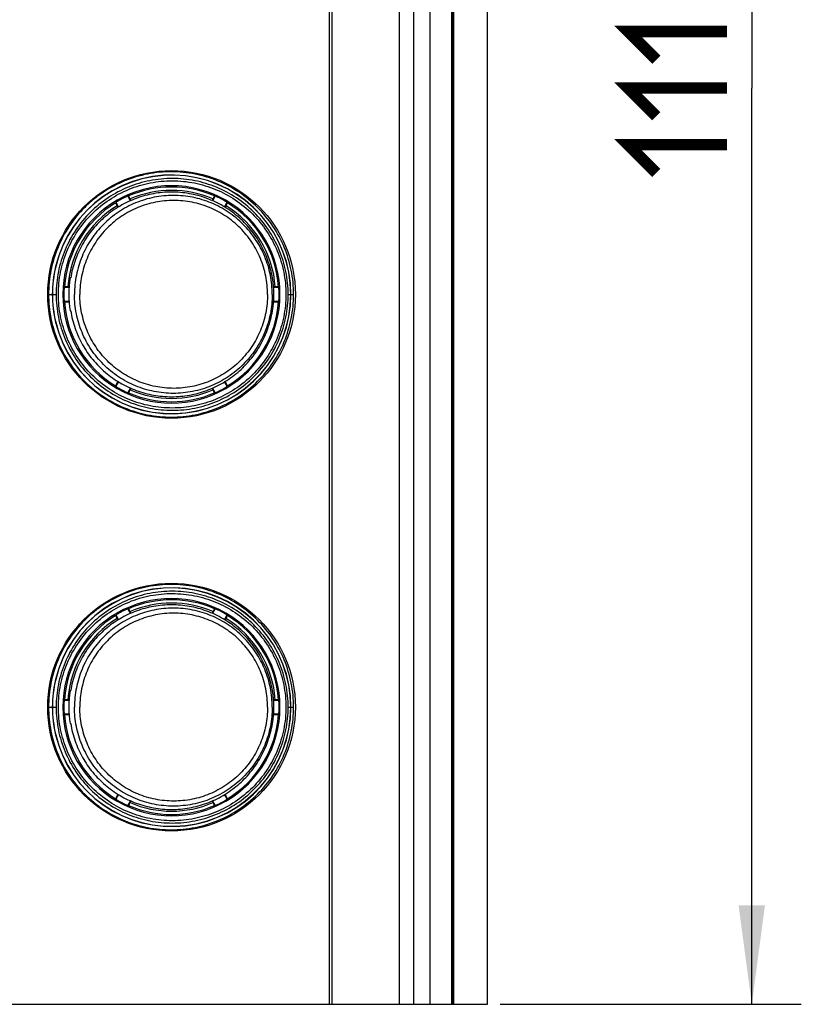
# Model space of a CAD drawing. Units: millimetres. Extents: x -50.6 to 33.7, y -27.8 to 39.4.
# Drawn here: x 10 to 33.7, y -27.8 to 2.1 of the extents above; entities that cross this region are included whole.
import ezdxf

# ---------------------------------------------------------------- set-up
doc = ezdxf.new("R2010")
doc.units = ezdxf.units.MM
doc.header["$LTSCALE"] = 16.335
doc.layers.get('0').update_dxf_attribs({"linetype": 'CONTINUOUS'})
for name, color, linetype in [('ASSI', 7, 'CONTINUOUS'), ('DRAFT', 7, 'CONTINUOUS'), ('RACCORDO', 7, 'CONTINUOUS')]:
    doc.layers.add(name, color=color, linetype=linetype)
doc.styles.get("Standard").update_dxf_attribs({"font": 'txt', "width": 0.8})
doc.dimstyles.new('DIMSTYLE_1', dxfattribs={"dimtxt": 3, "dimasz": 3, "dimexe": 1.5, "dimexo": 0.5, "dimgap": 0.75, "dimtad": 1, "dimlfac": 2, "dimtxsty": 'STANDARD', "dimblk": '_FILLED', "dimblk1": '_FILLED', "dimblk2": '_FILLED', "dimcen": 0.09, "dimazin": 2, "dimtfac": 1, "dimtofl": 0, "dimtmove": 0, "dimatfit": 3, "dimldrblk": '_FILLED', "dimfxl": 1, "dimtolj": 1, "dimarcsym": 0})

# ---------------------------------------------------------------- blocks, each defined once
blk = doc.blocks.new('_FILLED')
at = {"color": 0, "linetype": 'BYBLOCK'}
blk.add_solid([(0, 0), (-1, 0.1333), (-1, -0.1333)], dxfattribs=at)
blk = doc.blocks.new('*D2')
at = {"color": 7, "linetype": 'CONTINUOUS'}
for p, q in [((24.7, 27.75), (33.7, 27.75)), ((32.2, 27.75), (32.2, 0)), ((32.2, -27.75), (32.2, 0)), ((24.575, -27.75), (33.7, -27.75))]:
    blk.add_line(p, q, dxfattribs=at)
at = {"color": 7, "linetype": 'CONTINUOUS', "xscale": 3, "yscale": 3, "zscale": 3}
for p, rotation in [((32.2, 27.75), 90), ((32.2, -27.75), 270)]:
    blk.add_blockref('_FILLED', p, dxfattribs=dict(at, rotation=rotation))

msp = doc.modelspace()

# ---------------------------------------------------------------- linework, layer by layer
at = {"color": 250, "linetype": 'CONTINUOUS'}
for p, q in [((19.3997, 27.75), (19.3997, -27.75)), ((19.4782, 27.75), (19.4782, -27.75)), ((21.5276, -27.75), (21.5276, 27.75)), ((21.95, 27.75), (21.95, -27.75)), ((23.15, 27.75), (23.15, -27.75))]:
    msp.add_line(p, q, dxfattribs=at)
at = {"color": 7, "linetype": 'CONTINUOUS'}
for p, q in [((22.45, 27.75), (22.45, -27.75)), ((23.1, 27.75), (23.1, -27.75)), ((23.1708, -27.75), (23.1708, 27.75)), ((24.2, -27.75), (24.2, 27.75)), ((11.5703, -5.75), (11.5518, -5.75)), ((17.6851, -5.75), (17.6797, -5.75)), ((11.5518, -6.75), (11.5703, -6.75)), ((17.6797, -6.75), (17.6851, -6.75)), ((11.5703, -18.25), (11.5518, -18.25)), ((17.6851, -18.25), (17.6797, -18.25)), ((11.5518, -19.25), (11.5703, -19.25)), ((17.6797, -19.25), (17.6851, -19.25)), ((-24.2, -27.75), (24.2, -27.75))]:
    msp.add_line(p, q, dxfattribs=at)
at = {"color": 7, "linetype": 'CONTINUOUS', "const_width": 0.35}
for points in [[(29.3071, 0.8571), (28.45, 1.7143), (31.45, 1.7143)], [(29.3071, -0.8571), (28.45, 0), (31.45, 0)], [(29.3071, -2.5714), (28.45, -1.7143), (31.45, -1.7143)]]:
    msp.add_lwpolyline(points, dxfattribs=at)
at = {"color": 7, "linetype": 'CONTINUOUS'}
for centre, start, end in [((14.6294, -6.2496), 170.76452, 189.23548), ((14.6076, -6.2504), 350.76452, 9.23548), ((14.6294, -18.7496), 170.76452, 189.23548), ((14.6076, -18.7504), 350.76452, 9.23548)]:
    msp.add_arc(centre, 3.1179, start, end, dxfattribs=at)
for points in [[(17.6797, -5.75), (17.6504, -5.5708), (17.56, -5.2167), (17.3339, -4.7182), (17.0239, -4.2669), (16.6397, -3.8769), (16.1932, -3.5603), (15.6982, -3.3269), (15.17, -3.1839), (14.625, -3.1358), (14.08, -3.1839), (13.5518, -3.3269), (13.0568, -3.5603), (12.6103, -3.8769), (12.2261, -4.2669), (11.9161, -4.7182), (11.69, -5.2167), (11.5996, -5.5708), (11.5703, -5.75)], [(11.5703, -6.75), (11.5996, -6.9292), (11.69, -7.2833), (11.9161, -7.7818), (12.2261, -8.2331), (12.6103, -8.6231), (13.0568, -8.9397), (13.5518, -9.1731), (14.08, -9.3161), (14.625, -9.3642), (15.17, -9.3161), (15.6982, -9.1731), (16.1932, -8.9397), (16.6397, -8.6231), (17.0239, -8.2331), (17.3339, -7.7818), (17.56, -7.2833), (17.6504, -6.9292), (17.6797, -6.75)], [(17.6797, -18.25), (17.6504, -18.0708), (17.56, -17.7167), (17.3339, -17.2182), (17.0239, -16.7669), (16.6397, -16.3769), (16.1932, -16.0603), (15.6982, -15.8269), (15.17, -15.6839), (14.625, -15.6358), (14.08, -15.6839), (13.5518, -15.8269), (13.0568, -16.0603), (12.6103, -16.3769), (12.2261, -16.7669), (11.9161, -17.2182), (11.69, -17.7167), (11.5996, -18.0708), (11.5703, -18.25)], [(11.5703, -19.25), (11.5996, -19.4292), (11.69, -19.7833), (11.9161, -20.2818), (12.2261, -20.7331), (12.6103, -21.1231), (13.0568, -21.4397), (13.5518, -21.6731), (14.08, -21.8161), (14.625, -21.8642), (15.17, -21.8161), (15.6982, -21.6731), (16.1932, -21.4397), (16.6397, -21.1231), (17.0239, -20.7331), (17.3339, -20.2818), (17.56, -19.7833), (17.6504, -19.4292), (17.6797, -19.25)]]:
    msp.add_open_spline(points, degree=3, knots=[0, 0, 0, 0, 0.0625244, 0.1250544, 0.1875651, 0.25007, 0.3125631, 0.3750476, 0.4375255, 0.5, 0.5624745, 0.6249524, 0.6874369, 0.74993, 0.8124349, 0.8749456, 0.9374756, 1, 1, 1, 1], dxfattribs=at)
at = {"color": 250, "linetype": 'CONTINUOUS'}
for points, knots in [([(17.6757, -6.25), (17.6757, -6.0541), (17.6371, -5.6612), (17.4656, -5.0954), (17.187, -4.5737), (16.8121, -4.1164), (16.3553, -3.7411), (15.8341, -3.4623), (15.2686, -3.2906), (14.6805, -3.2326), (14.0923, -3.2906), (13.5268, -3.4623), (13.0056, -3.7411), (12.5488, -4.1164), (12.174, -4.5737), (11.8953, -5.0954), (11.7239, -5.6612), (11.6852, -6.0541), (11.6852, -6.25)], [0, 0, 0, 0, 0.0625182, 0.1250599, 0.1875684, 0.2500761, 0.3125702, 0.3750542, 0.4375296, 0.5, 0.5624704, 0.6249458, 0.6874298, 0.7499239, 0.8124316, 0.8749401, 0.9374818, 1, 1, 1, 1]), ([(17.5335, -6.25), (17.5335, -6.0641), (17.4968, -5.6913), (17.3341, -5.1542), (17.0696, -4.6591), (16.7139, -4.2251), (16.2804, -3.8689), (15.7857, -3.6043), (15.249, -3.4413), (14.6909, -3.3863), (14.1327, -3.4413), (13.596, -3.6043), (13.1014, -3.8689), (12.6678, -4.2251), (12.3121, -4.6591), (12.0476, -5.1542), (11.8849, -5.6913), (11.8482, -6.0641), (11.8482, -6.25)], [0, 0, 0, 0, 0.0625099, 0.1250628, 0.1875677, 0.2500761, 0.3125711, 0.3750538, 0.4375286, 0.5, 0.5624714, 0.6249462, 0.6874289, 0.7499239, 0.8124323, 0.8749372, 0.9374901, 1, 1, 1, 1]), ([(17.6757, -6.25), (17.6757, -6.4459), (17.6371, -6.8388), (17.4656, -7.4046), (17.187, -7.9263), (16.8121, -8.3836), (16.3553, -8.7589), (15.8341, -9.0377), (15.2686, -9.2094), (14.6805, -9.2674), (14.0923, -9.2094), (13.5268, -9.0377), (13.0056, -8.7589), (12.5488, -8.3836), (12.174, -7.9263), (11.8953, -7.4046), (11.7239, -6.8388), (11.6852, -6.4459), (11.6852, -6.25)], [0, 0, 0, 0, 0.0625182, 0.1250599, 0.1875684, 0.2500761, 0.3125702, 0.3750542, 0.4375296, 0.5, 0.5624704, 0.6249458, 0.6874298, 0.7499239, 0.8124316, 0.8749401, 0.9374818, 1, 1, 1, 1]), ([(17.5335, -6.25), (17.5335, -6.4359), (17.4968, -6.8087), (17.3341, -7.3458), (17.0696, -7.8409), (16.7139, -8.2749), (16.2804, -8.6311), (15.7857, -8.8957), (15.249, -9.0587), (14.6909, -9.1137), (14.1327, -9.0587), (13.596, -8.8957), (13.1014, -8.6311), (12.6678, -8.2749), (12.3121, -7.8409), (12.0476, -7.3458), (11.8849, -6.8087), (11.8482, -6.4359), (11.8482, -6.25)], [0, 0, 0, 0, 0.0625099, 0.1250628, 0.1875677, 0.2500761, 0.3125711, 0.3750538, 0.4375286, 0.5, 0.5624714, 0.6249462, 0.6874289, 0.7499239, 0.8124323, 0.8749372, 0.9374901, 1, 1, 1, 1]), ([(17.6757, -18.75), (17.6757, -18.5541), (17.6371, -18.1612), (17.4656, -17.5954), (17.187, -17.0737), (16.8121, -16.6164), (16.3553, -16.2411), (15.8341, -15.9623), (15.2686, -15.7906), (14.6805, -15.7326), (14.0923, -15.7906), (13.5268, -15.9623), (13.0056, -16.2411), (12.5488, -16.6164), (12.174, -17.0737), (11.8953, -17.5954), (11.7239, -18.1612), (11.6852, -18.5541), (11.6852, -18.75)], [0, 0, 0, 0, 0.0625182, 0.1250599, 0.1875684, 0.2500761, 0.3125702, 0.3750542, 0.4375296, 0.5, 0.5624704, 0.6249458, 0.6874298, 0.7499239, 0.8124316, 0.8749401, 0.9374818, 1, 1, 1, 1]), ([(17.5335, -18.75), (17.5335, -18.5641), (17.4968, -18.1913), (17.3341, -17.6542), (17.0696, -17.1591), (16.7139, -16.7251), (16.2804, -16.3689), (15.7857, -16.1043), (15.249, -15.9413), (14.6909, -15.8863), (14.1327, -15.9413), (13.596, -16.1043), (13.1014, -16.3689), (12.6678, -16.7251), (12.3121, -17.1591), (12.0476, -17.6542), (11.8849, -18.1913), (11.8482, -18.5641), (11.8482, -18.75)], [0, 0, 0, 0, 0.0625099, 0.1250628, 0.1875677, 0.2500761, 0.3125711, 0.3750538, 0.4375286, 0.5, 0.5624714, 0.6249462, 0.6874289, 0.7499239, 0.8124323, 0.8749372, 0.9374901, 1, 1, 1, 1]), ([(17.6757, -18.75), (17.6757, -18.9459), (17.6371, -19.3388), (17.4656, -19.9046), (17.187, -20.4263), (16.8121, -20.8836), (16.3553, -21.2589), (15.8341, -21.5377), (15.2686, -21.7094), (14.6805, -21.7674), (14.0923, -21.7094), (13.5268, -21.5377), (13.0056, -21.2589), (12.5488, -20.8836), (12.174, -20.4263), (11.8953, -19.9046), (11.7239, -19.3388), (11.6852, -18.9459), (11.6852, -18.75)], [0, 0, 0, 0, 0.0625182, 0.1250599, 0.1875684, 0.2500761, 0.3125702, 0.3750542, 0.4375296, 0.5, 0.5624704, 0.6249458, 0.6874298, 0.7499239, 0.8124316, 0.8749401, 0.9374818, 1, 1, 1, 1]), ([(17.5335, -18.75), (17.5335, -18.9359), (17.4968, -19.3087), (17.3341, -19.8458), (17.0696, -20.3409), (16.7139, -20.7749), (16.2804, -21.1311), (15.7857, -21.3957), (15.249, -21.5587), (14.6909, -21.6137), (14.1327, -21.5587), (13.596, -21.3957), (13.1014, -21.1311), (12.6678, -20.7749), (12.3121, -20.3409), (12.0476, -19.8458), (11.8849, -19.3087), (11.8482, -18.9359), (11.8482, -18.75)], [0, 0, 0, 0, 0.0625099, 0.1250628, 0.1875677, 0.2500761, 0.3125711, 0.3750538, 0.4375286, 0.5, 0.5624714, 0.6249462, 0.6874289, 0.7499239, 0.8124323, 0.8749372, 0.9374901, 1, 1, 1, 1])]:
    msp.add_open_spline(points, degree=3, knots=knots, dxfattribs=at)
at = {"layer": 'ASSI', "color": 7, "linetype": 'CONTINUOUS'}
for centre in [(14.625, -6.25), (14.625, -18.75)]:
    msp.add_circle(centre, 3.75, dxfattribs=at)
at = {"layer": 'ASSI', "color": 250, "linetype": 'CONTINUOUS'}
for points, knots in [([(17.6757, -6.25), (17.6757, -6.0541), (17.6371, -5.6612), (17.4656, -5.0954), (17.187, -4.5737), (16.8121, -4.1164), (16.3553, -3.7411), (15.8341, -3.4623), (15.2686, -3.2906), (14.6805, -3.2326), (14.0923, -3.2906), (13.5268, -3.4623), (13.0056, -3.7411), (12.5488, -4.1164), (12.174, -4.5737), (11.8953, -5.0954), (11.7239, -5.6612), (11.6852, -6.0541), (11.6852, -6.25)], [0, 0, 0, 0, 0.0625182, 0.1250599, 0.1875684, 0.2500761, 0.3125702, 0.3750542, 0.4375296, 0.5, 0.5624704, 0.6249458, 0.6874298, 0.7499239, 0.8124316, 0.8749401, 0.9374818, 1, 1, 1, 1]), ([(17.5335, -6.25), (17.5335, -6.0641), (17.4968, -5.6913), (17.3341, -5.1542), (17.0696, -4.6591), (16.7139, -4.2251), (16.2804, -3.8689), (15.7857, -3.6043), (15.249, -3.4413), (14.6909, -3.3863), (14.1327, -3.4413), (13.596, -3.6043), (13.1014, -3.8689), (12.6678, -4.2251), (12.3121, -4.6591), (12.0476, -5.1542), (11.8849, -5.6913), (11.8482, -6.0641), (11.8482, -6.25)], [0, 0, 0, 0, 0.0625099, 0.1250628, 0.1875677, 0.2500761, 0.3125711, 0.3750538, 0.4375286, 0.5, 0.5624714, 0.6249462, 0.6874289, 0.7499239, 0.8124323, 0.8749372, 0.9374901, 1, 1, 1, 1]), ([(17.6757, -6.25), (17.6757, -6.4459), (17.6371, -6.8388), (17.4656, -7.4046), (17.187, -7.9263), (16.8121, -8.3836), (16.3553, -8.7589), (15.8341, -9.0377), (15.2686, -9.2094), (14.6805, -9.2674), (14.0923, -9.2094), (13.5268, -9.0377), (13.0056, -8.7589), (12.5488, -8.3836), (12.174, -7.9263), (11.8953, -7.4046), (11.7239, -6.8388), (11.6852, -6.4459), (11.6852, -6.25)], [0, 0, 0, 0, 0.0625182, 0.1250599, 0.1875684, 0.2500761, 0.3125702, 0.3750542, 0.4375296, 0.5, 0.5624704, 0.6249458, 0.6874298, 0.7499239, 0.8124316, 0.8749401, 0.9374818, 1, 1, 1, 1]), ([(17.5335, -6.25), (17.5335, -6.4359), (17.4968, -6.8087), (17.3341, -7.3458), (17.0696, -7.8409), (16.7139, -8.2749), (16.2804, -8.6311), (15.7857, -8.8957), (15.249, -9.0587), (14.6909, -9.1137), (14.1327, -9.0587), (13.596, -8.8957), (13.1014, -8.6311), (12.6678, -8.2749), (12.3121, -7.8409), (12.0476, -7.3458), (11.8849, -6.8087), (11.8482, -6.4359), (11.8482, -6.25)], [0, 0, 0, 0, 0.0625099, 0.1250628, 0.1875677, 0.2500761, 0.3125711, 0.3750538, 0.4375286, 0.5, 0.5624714, 0.6249462, 0.6874289, 0.7499239, 0.8124323, 0.8749372, 0.9374901, 1, 1, 1, 1]), ([(17.6757, -18.75), (17.6757, -18.5541), (17.6371, -18.1612), (17.4656, -17.5954), (17.187, -17.0737), (16.8121, -16.6164), (16.3553, -16.2411), (15.8341, -15.9623), (15.2686, -15.7906), (14.6805, -15.7326), (14.0923, -15.7906), (13.5268, -15.9623), (13.0056, -16.2411), (12.5488, -16.6164), (12.174, -17.0737), (11.8953, -17.5954), (11.7239, -18.1612), (11.6852, -18.5541), (11.6852, -18.75)], [0, 0, 0, 0, 0.0625182, 0.1250599, 0.1875684, 0.2500761, 0.3125702, 0.3750542, 0.4375296, 0.5, 0.5624704, 0.6249458, 0.6874298, 0.7499239, 0.8124316, 0.8749401, 0.9374818, 1, 1, 1, 1]), ([(17.5335, -18.75), (17.5335, -18.5641), (17.4968, -18.1913), (17.3341, -17.6542), (17.0696, -17.1591), (16.7139, -16.7251), (16.2804, -16.3689), (15.7857, -16.1043), (15.249, -15.9413), (14.6909, -15.8863), (14.1327, -15.9413), (13.596, -16.1043), (13.1014, -16.3689), (12.6678, -16.7251), (12.3121, -17.1591), (12.0476, -17.6542), (11.8849, -18.1913), (11.8482, -18.5641), (11.8482, -18.75)], [0, 0, 0, 0, 0.0625099, 0.1250628, 0.1875677, 0.2500761, 0.3125711, 0.3750538, 0.4375286, 0.5, 0.5624714, 0.6249462, 0.6874289, 0.7499239, 0.8124323, 0.8749372, 0.9374901, 1, 1, 1, 1]), ([(17.6757, -18.75), (17.6757, -18.9459), (17.6371, -19.3388), (17.4656, -19.9046), (17.187, -20.4263), (16.8121, -20.8836), (16.3553, -21.2589), (15.8341, -21.5377), (15.2686, -21.7094), (14.6805, -21.7674), (14.0923, -21.7094), (13.5268, -21.5377), (13.0056, -21.2589), (12.5488, -20.8836), (12.174, -20.4263), (11.8953, -19.9046), (11.7239, -19.3388), (11.6852, -18.9459), (11.6852, -18.75)], [0, 0, 0, 0, 0.0625182, 0.1250599, 0.1875684, 0.2500761, 0.3125702, 0.3750542, 0.4375296, 0.5, 0.5624704, 0.6249458, 0.6874298, 0.7499239, 0.8124316, 0.8749401, 0.9374818, 1, 1, 1, 1]), ([(17.5335, -18.75), (17.5335, -18.9359), (17.4968, -19.3087), (17.3341, -19.8458), (17.0696, -20.3409), (16.7139, -20.7749), (16.2804, -21.1311), (15.7857, -21.3957), (15.249, -21.5587), (14.6909, -21.6137), (14.1327, -21.5587), (13.596, -21.3957), (13.1014, -21.1311), (12.6678, -20.7749), (12.3121, -20.3409), (12.0476, -19.8458), (11.8849, -19.3087), (11.8482, -18.9359), (11.8482, -18.75)], [0, 0, 0, 0, 0.0625099, 0.1250628, 0.1875677, 0.2500761, 0.3125711, 0.3750538, 0.4375286, 0.5, 0.5624714, 0.6249462, 0.6874289, 0.7499239, 0.8124323, 0.8749372, 0.9374901, 1, 1, 1, 1])]:
    msp.add_open_spline(points, degree=3, knots=knots, dxfattribs=at)
at = {"layer": 'DRAFT', "color": 7, "linetype": 'CONTINUOUS'}
for p, q in [((11.3828, -6.475), (11.3714, -6.4549)), ((17.8672, -6.475), (17.8786, -6.4549)), ((12.929, -9.0224), (12.9415, -9.0417)), ((16.321, -9.0224), (16.3085, -9.0417)), ((11.3828, -18.975), (11.3714, -18.9549)), ((17.8672, -18.975), (17.8786, -18.9549)), ((12.929, -21.5224), (12.9415, -21.5417)), ((16.321, -21.5224), (16.3085, -21.5417))]:
    msp.add_line(p, q, dxfattribs=at)
for centre, radius, start, end in [((14.625, -6.25), 3.26, 113.88242, 121.09043), ((14.625, -6.25), 3.26, 58.90957, 66.11758), ((14.625, -6.25), 3.26, 176.396, 183.604), ((14.625, -6.25), 3.26, 356.396, 3.604), ((14.625, -6.25), 3.25, 183.96981, 238.54377), ((14.625, -6.25), 3.25, 301.45623, 356.03019), ((14.625, -6.25), 3.26, 238.90957, 246.11758), ((14.625, -6.25), 3.26, 293.88242, 301.09043), ((14.625, -18.75), 3.26, 113.88242, 121.09043), ((14.625, -18.75), 3.26, 58.90957, 66.11758), ((14.625, -18.75), 3.26, 176.396, 183.604), ((14.625, -18.75), 3.26, 356.396, 3.604), ((14.625, -18.75), 3.25, 183.96981, 238.54377), ((14.625, -18.75), 3.25, 301.45623, 356.03019), ((14.625, -18.75), 3.26, 238.90957, 246.11758), ((14.625, -18.75), 3.26, 293.88242, 301.09043)]:
    msp.add_arc(centre, radius, start, end, dxfattribs=at)
at = {"layer": 'RACCORDO', "color": 7, "linetype": 'CONTINUOUS'}
for p, q in [((13.3262, -3.2699), (13.3051, -3.2691)), ((13.3807, -3.4143), (13.3051, -3.2691)), ((15.9449, -3.2691), (15.8693, -3.4143)), ((15.9238, -3.2699), (15.9449, -3.2691)), ((12.9301, -3.4759), (12.9415, -3.4583)), ((12.9415, -3.4583), (13.0172, -3.6036)), ((12.9749, -3.5658), (13.0002, -3.6145)), ((13.3989, -3.4057), (13.3741, -3.3581)), ((15.8759, -3.3581), (15.8511, -3.4057)), ((16.2328, -3.6036), (16.3085, -3.4583)), ((16.2498, -3.6145), (16.2751, -3.5658)), ((16.3199, -3.4759), (16.3085, -3.4583)), ((11.3818, -6.0267), (11.3714, -6.0451)), ((11.5185, -6.0451), (11.3714, -6.0451)), ((11.5198, -6.025), (11.4822, -6.025)), ((17.7678, -6.025), (17.7171, -6.025)), ((17.8786, -6.0451), (17.7184, -6.0451)), ((17.8682, -6.0267), (17.8786, -6.0451)), ((11.3714, -6.4549), (11.5185, -6.4549)), ((11.3828, -6.475), (11.5198, -6.475)), ((17.7171, -6.475), (17.8672, -6.475)), ((17.7184, -6.4549), (17.8786, -6.4549)), ((13.0002, -8.8855), (12.929, -9.0224)), ((13.0172, -8.8964), (12.9415, -9.0417)), ((16.3085, -9.0417), (16.2328, -8.8964)), ((16.321, -9.0224), (16.2498, -8.8855)), ((13.3051, -9.2309), (13.3807, -9.0857)), ((13.3262, -9.2301), (13.3051, -9.2309)), ((13.3741, -9.1419), (13.3989, -9.0943)), ((15.8511, -9.0943), (15.8759, -9.1419)), ((15.8693, -9.0857), (15.9449, -9.2309)), ((15.9238, -9.2301), (15.9449, -9.2309)), ((13.3262, -15.7699), (13.3051, -15.7691)), ((13.3807, -15.9143), (13.3051, -15.7691)), ((15.9449, -15.7691), (15.8693, -15.9143)), ((15.9238, -15.7699), (15.9449, -15.7691)), ((12.9301, -15.9759), (12.9415, -15.9583)), ((12.9415, -15.9583), (13.0172, -16.1036)), ((12.9749, -16.0658), (13.0002, -16.1145)), ((13.3989, -15.9057), (13.3741, -15.8581)), ((15.8759, -15.8581), (15.8511, -15.9057)), ((16.2328, -16.1036), (16.3085, -15.9583)), ((16.2498, -16.1145), (16.2751, -16.0658)), ((16.3199, -15.9759), (16.3085, -15.9583)), ((11.3818, -18.5267), (11.3714, -18.5451)), ((11.5185, -18.5451), (11.3714, -18.5451)), ((11.5198, -18.525), (11.4822, -18.525)), ((17.7678, -18.525), (17.7171, -18.525)), ((17.8786, -18.5451), (17.7184, -18.5451)), ((17.8682, -18.5267), (17.8786, -18.5451)), ((11.3714, -18.9549), (11.5185, -18.9549)), ((11.3828, -18.975), (11.5198, -18.975)), ((17.7171, -18.975), (17.8672, -18.975)), ((17.7184, -18.9549), (17.8786, -18.9549)), ((13.0002, -21.3855), (12.929, -21.5224)), ((13.0172, -21.3964), (12.9415, -21.5417)), ((16.3085, -21.5417), (16.2328, -21.3964)), ((16.321, -21.5224), (16.2498, -21.3855)), ((13.3051, -21.7309), (13.3807, -21.5857)), ((13.3262, -21.7301), (13.3051, -21.7309)), ((13.3741, -21.6419), (13.3989, -21.5943)), ((15.8511, -21.5943), (15.8759, -21.6419)), ((15.8693, -21.5857), (15.9449, -21.7309)), ((15.9238, -21.7301), (15.9449, -21.7309))]:
    msp.add_line(p, q, dxfattribs=at)
at = {"layer": 'RACCORDO', "color": 250, "linetype": 'CONTINUOUS'}
for p, q in [((10.9011, -6.25), (11.1297, -6.25)), ((18.1574, -6.25), (18.3235, -6.25)), ((10.9011, -18.75), (11.1297, -18.75)), ((18.1574, -18.75), (18.3235, -18.75))]:
    msp.add_line(p, q, dxfattribs=at)
for centre, radius, start, end in [((14.6281, -6.2504), 3.6151, 0.00694, 166.54906), ((14.6202, -6.2494), 3.2899, 359.99004, 180.00996), ((14.625, -6.25), 3.1509, 66.60849, 113.39151), ((14.625, -6.25), 3.1509, 121.58134, 175.90509), ((14.625, -6.25), 3.1509, 4.09491, 58.41866), ((14.6319, -6.2508), 3.6188, 166.55817, 179.98798), ((14.6343, -6.251), 3.6166, 166.56354, 179.98352), ((14.6319, -6.2492), 3.6188, 180.01193, 193.44173), ((14.6319, -6.2492), 3.6142, 180.01192, 193.44202), ((14.6281, -6.2496), 3.6151, 193.43916, 359.99303), ((14.6202, -6.2506), 3.2899, 179.99004, 0.00996), ((14.625, -6.25), 3.1509, 246.60849, 293.39151), ((14.6281, -18.7504), 3.6151, 0.00694, 166.54906), ((14.6202, -18.7494), 3.2899, 359.99004, 180.00996), ((14.625, -18.75), 3.1509, 66.60849, 113.39151), ((14.625, -18.75), 3.1509, 121.58134, 175.90509), ((14.625, -18.75), 3.1509, 4.09491, 58.41866), ((14.6319, -18.7508), 3.6188, 166.55817, 179.98798), ((14.6343, -18.751), 3.6166, 166.56354, 179.98352), ((14.6319, -18.7492), 3.6188, 180.01193, 193.44173), ((14.6319, -18.7492), 3.6142, 180.01192, 193.44202), ((14.6281, -18.7496), 3.6151, 193.43916, 359.99303), ((14.6202, -18.7506), 3.2899, 179.99004, 0.00996), ((14.625, -18.75), 3.1509, 246.60849, 293.39151)]:
    msp.add_arc(centre, radius, start, end, dxfattribs=at)
at = {"layer": 'RACCORDO', "color": 7, "linetype": 'CONTINUOUS'}
for centre, radius, start, end in [((14.6279, -6.2496), 3.6103, 193.45113, 166.54999), ((14.625, -6.25), 3.2509, 66.45175, 113.54825), ((14.625, -6.25), 3.2509, 121.42461, 176.06182), ((14.625, -6.25), 3.2509, 3.93818, 58.57539), ((14.625, -6.25), 3.2509, 246.45175, 293.54825), ((14.6279, -18.7496), 3.6103, 193.45113, 166.54999), ((14.625, -18.75), 3.2509, 66.45175, 113.54825), ((14.625, -18.75), 3.2509, 121.42461, 176.06182), ((14.625, -18.75), 3.2509, 3.93818, 58.57539), ((14.625, -18.75), 3.2509, 246.45175, 293.54825)]:
    msp.add_arc(centre, radius, start, end, dxfattribs=at)
at = {"layer": 'RACCORDO', "color": 250, "linetype": 'CONTINUOUS'}
for points, knots in [([(18.3235, -6.25), (18.3235, -6.0058), (18.2749, -5.5165), (18.0606, -4.8127), (17.7132, -4.1658), (17.2476, -3.601), (16.6827, -3.1385), (16.0398, -2.7955), (15.3433, -2.5841), (14.6189, -2.5117), (13.8934, -2.5816), (13.1942, -2.7914), (12.6555, -3.0772), (12.2643, -3.3657), (11.9025, -3.6917), (11.5123, -4.1642), (11.1642, -4.8122), (10.9496, -5.5165), (10.9011, -6.0059), (10.9011, -6.25)], [0, 0, 0, 0, 0.0628977, 0.1256991, 0.1883408, 0.2507922, 0.313066, 0.3752091, 0.4372901, 0.4993816, 0.5615472, 0.6238274, 0.6862395, 0.7175335, 0.7488596, 0.8115233, 0.874288, 0.9371229, 1, 1, 1, 1]), ([(18.1574, -6.25), (18.1574, -6.0192), (18.1115, -5.5566), (17.9082, -4.8913), (17.5791, -4.2798), (17.1379, -3.7461), (16.6028, -3.3094), (15.9943, -2.9856), (15.3352, -2.7861), (14.65, -2.7178), (13.9638, -2.7837), (13.3022, -2.9816), (12.6905, -3.3051), (12.1525, -3.7427), (11.7093, -4.2779), (11.3791, -4.8905), (11.1758, -5.5564), (11.1297, -6.0192), (11.1297, -6.25)], [0, 0, 0, 0, 0.062864, 0.1256503, 0.1882918, 0.2507532, 0.3130418, 0.3752018, 0.437299, 0.499403, 0.5615753, 0.6238607, 0.6862832, 0.7488467, 0.8115338, 0.8743099, 0.9371423, 1, 1, 1, 1]), ([(11.1984, -6.25), (11.1984, -6.0237), (11.2434, -5.5698), (11.4432, -4.917), (11.7669, -4.3165), (12.2013, -3.7919), (12.7288, -3.3631), (13.3287, -3.0461), (13.9774, -2.852), (14.6503, -2.7875), (15.3222, -2.8545), (15.9684, -3.0502), (16.565, -3.3676), (17.0896, -3.7956), (17.522, -4.3187), (17.8447, -4.918), (18.0441, -5.5701), (18.0891, -6.0237), (18.0891, -6.25)], [0, 0, 0, 0, 0.0628769, 0.1257171, 0.1884857, 0.2511549, 0.3137088, 0.3761355, 0.438433, 0.5006197, 0.5627381, 0.6248456, 0.6870065, 0.7492836, 0.8117254, 0.87435, 0.9371286, 1, 1, 1, 1]), ([(10.9011, -6.25), (10.9011, -6.4941), (10.9496, -6.9834), (11.1641, -7.6877), (11.5123, -8.3358), (11.9799, -8.9021), (12.5479, -9.3657), (13.1942, -9.7086), (13.8935, -9.9184), (14.6189, -9.9884), (15.3433, -9.9159), (16.0398, -9.7045), (16.6827, -9.3615), (17.2476, -8.899), (17.7133, -8.3341), (18.0606, -7.6873), (18.2749, -6.9835), (18.3235, -6.4942), (18.3235, -6.25)], [0, 0, 0, 0, 0.0628754, 0.1257127, 0.1884797, 0.2511498, 0.3137044, 0.3761277, 0.4384164, 0.5005866, 0.5626824, 0.6247676, 0.6869147, 0.7491924, 0.8116474, 0.874293, 0.9370971, 1, 1, 1, 1]), ([(11.1297, -6.25), (11.1298, -6.4808), (11.1758, -6.9437), (11.3793, -7.6098), (11.7095, -8.2225), (12.1528, -8.7576), (12.6909, -9.1952), (13.3027, -9.5187), (13.9643, -9.7164), (14.6505, -9.7822), (15.3358, -9.7138), (15.9948, -9.5142), (16.6033, -9.1903), (17.1383, -8.7535), (17.5793, -8.2198), (17.9084, -7.6084), (18.1115, -6.9433), (18.1574, -6.4808), (18.1574, -6.25)], [0, 0, 0, 0, 0.0628729, 0.1257212, 0.1885095, 0.2512002, 0.3137638, 0.3761864, 0.4384723, 0.5006451, 0.5627491, 0.6248461, 0.6870062, 0.749295, 0.8117527, 0.8743817, 0.9371518, 1, 1, 1, 1]), ([(18.0891, -6.25), (18.0891, -6.4763), (18.0441, -6.9299), (17.8447, -7.582), (17.522, -8.1812), (17.0896, -8.7044), (16.565, -9.1324), (15.9683, -9.4499), (15.322, -9.6456), (14.6501, -9.7125), (13.9772, -9.648), (13.3286, -9.4539), (12.7288, -9.1368), (12.2013, -8.7081), (11.7669, -8.1835), (11.4432, -7.583), (11.2434, -6.9302), (11.1984, -6.4764), (11.1984, -6.25)], [0, 0, 0, 0, 0.0628663, 0.1256452, 0.1882697, 0.2507141, 0.3129981, 0.3751667, 0.4372788, 0.4993981, 0.5615838, 0.6238765, 0.6862953, 0.7488421, 0.8115087, 0.8742773, 0.9371176, 1, 1, 1, 1]), ([(18.3235, -18.75), (18.3235, -18.5058), (18.2749, -18.0165), (18.0606, -17.3127), (17.7132, -16.6658), (17.2476, -16.101), (16.6827, -15.6385), (16.0398, -15.2955), (15.3433, -15.0841), (14.6189, -15.0117), (13.8934, -15.0816), (13.1942, -15.2914), (12.6555, -15.5772), (12.2643, -15.8657), (11.9025, -16.1917), (11.5123, -16.6642), (11.1642, -17.3122), (10.9496, -18.0165), (10.9011, -18.5059), (10.9011, -18.75)], [0, 0, 0, 0, 0.0628977, 0.1256991, 0.1883408, 0.2507922, 0.313066, 0.3752091, 0.4372901, 0.4993816, 0.5615472, 0.6238274, 0.6862395, 0.7175335, 0.7488596, 0.8115233, 0.874288, 0.9371229, 1, 1, 1, 1]), ([(18.1574, -18.75), (18.1574, -18.5192), (18.1115, -18.0566), (17.9082, -17.3913), (17.5791, -16.7798), (17.1379, -16.2461), (16.6028, -15.8094), (15.9943, -15.4856), (15.3352, -15.2861), (14.65, -15.2178), (13.9638, -15.2837), (13.3022, -15.4816), (12.6905, -15.8051), (12.1525, -16.2427), (11.7093, -16.7779), (11.3791, -17.3905), (11.1758, -18.0564), (11.1297, -18.5192), (11.1297, -18.75)], [0, 0, 0, 0, 0.062864, 0.1256503, 0.1882918, 0.2507532, 0.3130418, 0.3752018, 0.437299, 0.499403, 0.5615753, 0.6238607, 0.6862832, 0.7488467, 0.8115338, 0.8743099, 0.9371423, 1, 1, 1, 1]), ([(11.1984, -18.75), (11.1984, -18.5237), (11.2434, -18.0698), (11.4432, -17.417), (11.7669, -16.8165), (12.2013, -16.2919), (12.7288, -15.8631), (13.3287, -15.5461), (13.9774, -15.352), (14.6503, -15.2875), (15.3222, -15.3545), (15.9684, -15.5502), (16.565, -15.8676), (17.0896, -16.2956), (17.522, -16.8187), (17.8447, -17.418), (18.0441, -18.0701), (18.0891, -18.5237), (18.0891, -18.75)], [0, 0, 0, 0, 0.0628769, 0.1257171, 0.1884857, 0.2511549, 0.3137088, 0.3761355, 0.438433, 0.5006197, 0.5627381, 0.6248456, 0.6870065, 0.7492836, 0.8117254, 0.87435, 0.9371286, 1, 1, 1, 1]), ([(10.9011, -18.75), (10.9011, -18.9941), (10.9496, -19.4834), (11.1641, -20.1877), (11.5123, -20.8358), (11.9799, -21.4021), (12.5479, -21.8657), (13.1942, -22.2086), (13.8935, -22.4184), (14.6189, -22.4884), (15.3433, -22.4159), (16.0398, -22.2045), (16.6827, -21.8615), (17.2476, -21.399), (17.7133, -20.8341), (18.0606, -20.1873), (18.2749, -19.4835), (18.3235, -18.9942), (18.3235, -18.75)], [0, 0, 0, 0, 0.0628754, 0.1257127, 0.1884797, 0.2511498, 0.3137044, 0.3761277, 0.4384164, 0.5005866, 0.5626824, 0.6247676, 0.6869147, 0.7491924, 0.8116474, 0.874293, 0.9370971, 1, 1, 1, 1]), ([(11.1297, -18.75), (11.1298, -18.9808), (11.1758, -19.4437), (11.3793, -20.1098), (11.7095, -20.7225), (12.1528, -21.2576), (12.6909, -21.6952), (13.3027, -22.0187), (13.9643, -22.2164), (14.6505, -22.2822), (15.3358, -22.2138), (15.9948, -22.0142), (16.6033, -21.6903), (17.1383, -21.2535), (17.5793, -20.7198), (17.9084, -20.1084), (18.1115, -19.4433), (18.1574, -18.9808), (18.1574, -18.75)], [0, 0, 0, 0, 0.0628729, 0.1257212, 0.1885095, 0.2512002, 0.3137638, 0.3761864, 0.4384723, 0.5006451, 0.5627491, 0.6248461, 0.6870062, 0.749295, 0.8117527, 0.8743817, 0.9371518, 1, 1, 1, 1]), ([(18.0891, -18.75), (18.0891, -18.9763), (18.0441, -19.4299), (17.8447, -20.082), (17.522, -20.6812), (17.0896, -21.2044), (16.565, -21.6324), (15.9683, -21.9499), (15.322, -22.1456), (14.6501, -22.2125), (13.9772, -22.148), (13.3286, -21.9539), (12.7288, -21.6368), (12.2013, -21.2081), (11.7669, -20.6835), (11.4432, -20.083), (11.2434, -19.4302), (11.1984, -18.9764), (11.1984, -18.75)], [0, 0, 0, 0, 0.0628663, 0.1256452, 0.1882697, 0.2507141, 0.3129981, 0.3751667, 0.4372788, 0.4993981, 0.5615838, 0.6238765, 0.6862953, 0.7488421, 0.8115087, 0.8742773, 0.9371176, 1, 1, 1, 1])]:
    msp.add_open_spline(points, degree=3, knots=knots, dxfattribs=at)
at = {"layer": 'RACCORDO', "color": 7, "linetype": 'CONTINUOUS'}
for points, knots in [([(13.3741, -3.3581), (13.3682, -3.3468), (13.3596, -3.3305), (13.3486, -3.3097), (13.3415, -3.2965), (13.3356, -3.2857), (13.3315, -3.2783), (13.3289, -3.274), (13.3277, -3.2717), (13.3268, -3.2707), (13.3264, -3.2699), (13.3262, -3.2699)], [0, 0, 0, 0, 0.3798417, 0.5517482, 0.7027795, 0.827291, 0.9204512, 0.9541278, 0.9787013, 0.9940067, 1, 1, 1, 1]), ([(15.9238, -3.2699), (15.9236, -3.2699), (15.9232, -3.2707), (15.9223, -3.2717), (15.9211, -3.274), (15.9185, -3.2783), (15.9144, -3.2857), (15.9085, -3.2965), (15.9014, -3.3097), (15.8904, -3.3305), (15.8818, -3.3468), (15.8759, -3.3581)], [0, 0, 0, 0, 0.0059933, 0.0212987, 0.0458722, 0.0795488, 0.172709, 0.2972205, 0.4482518, 0.6201583, 1, 1, 1, 1]), ([(12.9301, -3.4759), (12.93, -3.4761), (12.9304, -3.4769), (12.9308, -3.4782), (12.9319, -3.4805), (12.934, -3.4851), (12.9377, -3.4927), (12.9431, -3.5037), (12.9499, -3.5171), (12.9605, -3.5381), (12.969, -3.5545), (12.9749, -3.5658)], [0, 0, 0, 0, 0.0059933, 0.0212987, 0.0458722, 0.0795488, 0.172709, 0.2972205, 0.4482518, 0.6201583, 1, 1, 1, 1]), ([(16.2751, -3.5658), (16.281, -3.5545), (16.2895, -3.5381), (16.3001, -3.5171), (16.3069, -3.5037), (16.3123, -3.4927), (16.316, -3.4851), (16.3181, -3.4805), (16.3192, -3.4782), (16.3196, -3.4769), (16.32, -3.4761), (16.3199, -3.4759)], [0, 0, 0, 0, 0.3798417, 0.5517482, 0.7027795, 0.827291, 0.9204512, 0.9541278, 0.9787013, 0.9940067, 1, 1, 1, 1]), ([(11.4822, -6.025), (11.4695, -6.025), (11.451, -6.0251), (11.4275, -6.0253), (11.4125, -6.0255), (11.4002, -6.0257), (11.3917, -6.026), (11.3867, -6.0262), (11.3842, -6.0263), (11.3828, -6.0266), (11.3819, -6.0266), (11.3818, -6.0267)], [0, 0, 0, 0, 0.3798417, 0.5517482, 0.7027795, 0.827291, 0.9204512, 0.9541278, 0.9787013, 0.9940067, 1, 1, 1, 1]), ([(17.8682, -6.0267), (17.8681, -6.0266), (17.8672, -6.0266), (17.8658, -6.0263), (17.8633, -6.0262), (17.8583, -6.026), (17.8498, -6.0257), (17.8375, -6.0255), (17.8225, -6.0253), (17.799, -6.0251), (17.7805, -6.025), (17.7678, -6.025)], [0, 0, 0, 0, 0.0059933, 0.0212987, 0.0458722, 0.0795488, 0.172709, 0.2972205, 0.4482518, 0.6201583, 1, 1, 1, 1]), ([(13.3262, -9.2301), (13.3264, -9.2301), (13.3268, -9.2293), (13.3277, -9.2283), (13.3289, -9.226), (13.3315, -9.2217), (13.3356, -9.2143), (13.3415, -9.2035), (13.3486, -9.1903), (13.3596, -9.1695), (13.3682, -9.1532), (13.3741, -9.1419)], [0, 0, 0, 0, 0.0059933, 0.0212987, 0.0458722, 0.0795488, 0.172709, 0.2972205, 0.4482518, 0.6201583, 1, 1, 1, 1]), ([(15.8759, -9.1419), (15.8818, -9.1532), (15.8904, -9.1695), (15.9014, -9.1903), (15.9085, -9.2035), (15.9144, -9.2143), (15.9185, -9.2217), (15.9211, -9.226), (15.9223, -9.2283), (15.9232, -9.2293), (15.9236, -9.2301), (15.9238, -9.2301)], [0, 0, 0, 0, 0.3798417, 0.5517482, 0.7027795, 0.827291, 0.9204512, 0.9541278, 0.9787013, 0.9940067, 1, 1, 1, 1]), ([(13.3741, -15.8581), (13.3682, -15.8468), (13.3596, -15.8305), (13.3486, -15.8097), (13.3415, -15.7965), (13.3356, -15.7857), (13.3315, -15.7783), (13.3289, -15.774), (13.3277, -15.7717), (13.3268, -15.7707), (13.3264, -15.7699), (13.3262, -15.7699)], [0, 0, 0, 0, 0.3798417, 0.5517482, 0.7027795, 0.827291, 0.9204512, 0.9541278, 0.9787013, 0.9940067, 1, 1, 1, 1]), ([(15.9238, -15.7699), (15.9236, -15.7699), (15.9232, -15.7707), (15.9223, -15.7717), (15.9211, -15.774), (15.9185, -15.7783), (15.9144, -15.7857), (15.9085, -15.7965), (15.9014, -15.8097), (15.8904, -15.8305), (15.8818, -15.8468), (15.8759, -15.8581)], [0, 0, 0, 0, 0.0059933, 0.0212987, 0.0458722, 0.0795488, 0.172709, 0.2972205, 0.4482518, 0.6201583, 1, 1, 1, 1]), ([(12.9301, -15.9759), (12.93, -15.9761), (12.9304, -15.9769), (12.9308, -15.9782), (12.9319, -15.9805), (12.934, -15.9851), (12.9377, -15.9927), (12.9431, -16.0037), (12.9499, -16.0171), (12.9605, -16.0381), (12.969, -16.0545), (12.9749, -16.0658)], [0, 0, 0, 0, 0.0059933, 0.0212987, 0.0458722, 0.0795488, 0.172709, 0.2972205, 0.4482518, 0.6201583, 1, 1, 1, 1]), ([(16.2751, -16.0658), (16.281, -16.0545), (16.2895, -16.0381), (16.3001, -16.0171), (16.3069, -16.0037), (16.3123, -15.9927), (16.316, -15.9851), (16.3181, -15.9805), (16.3192, -15.9782), (16.3196, -15.9769), (16.32, -15.9761), (16.3199, -15.9759)], [0, 0, 0, 0, 0.3798417, 0.5517482, 0.7027795, 0.827291, 0.9204512, 0.9541278, 0.9787013, 0.9940067, 1, 1, 1, 1]), ([(11.4822, -18.525), (11.4695, -18.525), (11.451, -18.5251), (11.4275, -18.5253), (11.4125, -18.5255), (11.4002, -18.5257), (11.3917, -18.526), (11.3867, -18.5262), (11.3842, -18.5263), (11.3828, -18.5266), (11.3819, -18.5266), (11.3818, -18.5267)], [0, 0, 0, 0, 0.3798417, 0.5517482, 0.7027795, 0.827291, 0.9204512, 0.9541278, 0.9787013, 0.9940067, 1, 1, 1, 1]), ([(17.8682, -18.5267), (17.8681, -18.5266), (17.8672, -18.5266), (17.8658, -18.5263), (17.8633, -18.5262), (17.8583, -18.526), (17.8498, -18.5257), (17.8375, -18.5255), (17.8225, -18.5253), (17.799, -18.5251), (17.7805, -18.525), (17.7678, -18.525)], [0, 0, 0, 0, 0.0059933, 0.0212987, 0.0458722, 0.0795488, 0.172709, 0.2972205, 0.4482518, 0.6201583, 1, 1, 1, 1]), ([(13.3262, -21.7301), (13.3264, -21.7301), (13.3268, -21.7293), (13.3277, -21.7283), (13.3289, -21.726), (13.3315, -21.7217), (13.3356, -21.7143), (13.3415, -21.7035), (13.3486, -21.6903), (13.3596, -21.6695), (13.3682, -21.6532), (13.3741, -21.6419)], [0, 0, 0, 0, 0.0059933, 0.0212987, 0.0458722, 0.0795488, 0.172709, 0.2972205, 0.4482518, 0.6201583, 1, 1, 1, 1]), ([(15.8759, -21.6419), (15.8818, -21.6532), (15.8904, -21.6695), (15.9014, -21.6903), (15.9085, -21.7035), (15.9144, -21.7143), (15.9185, -21.7217), (15.9211, -21.726), (15.9223, -21.7283), (15.9232, -21.7293), (15.9236, -21.7301), (15.9238, -21.7301)], [0, 0, 0, 0, 0.3798417, 0.5517482, 0.7027795, 0.827291, 0.9204512, 0.9541278, 0.9787013, 0.9940067, 1, 1, 1, 1])]:
    msp.add_open_spline(points, degree=3, knots=knots, dxfattribs=at)

# ---------------------------------------------------------------- dimensions: what is measured, and where the dimension line sits
at = {"color": 7, "linetype": 'CONTINUOUS'}
dim = msp.add_linear_dim(base=(32.2, -27.75), p1=(24.2, 27.75), p2=(24.075, -27.75), angle=270, dimstyle='DIMSTYLE_1', dxfattribs=at)
dim.commit()
dim.dimension.update_dxf_attribs({"geometry": '*D2', "text_midpoint": (32.2, -2.5714), "dimtype": 160})

doc.saveas('drawing.dxf')
